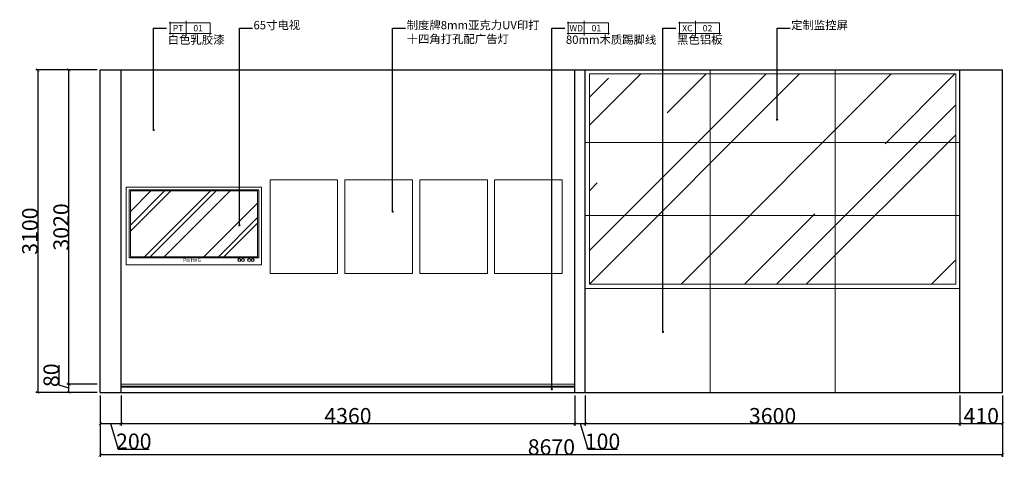
# Model space of a CAD drawing. Units: millimetres. Extents: x 1285159 to 1370488, y -858278 to -810403.
# Drawn here: x 1299006 to 1308466, y -842440 to -838236 of the extents above; entities that cross this region are included whole.
import ezdxf
from ezdxf.enums import TextEntityAlignment as Align

# ---------------------------------------------------------------- set-up
doc = ezdxf.new("R2010")
doc.units = ezdxf.units.MM
doc.header["$LTSCALE"] = 2
for name, color, linetype, lineweight in [('墙体', 2, 'Continuous', 30), ('家具填充', 252, 'Continuous', 0), ('家具外线', 4, 'Continuous', 18), ('家具最细', 250, 'Continuous', 5), ('标注', 1, 'Continuous', 13), ('顶棚层', 4, 'Continuous', 18)]:
    doc.layers.add(name, color=color, linetype=linetype, lineweight=lineweight)
doc.layers.add('汉字', color=7, linetype='Continuous')
doc.styles.add('HBA-英文字体', font='@Dotum.ttf', dxfattribs={"height": 3})
doc.styles.add('STYLE2', font='txt', dxfattribs={"height": 100})
doc.dimstyles.get("Standard").update_dxf_attribs({"dimtxt": 150, "dimasz": 30, "dimexe": 20, "dimexo": 30, "dimgap": 0.09, "dimtad": 1, "dimdec": 0, "dimzin": 0, "dimdsep": 46, "dimtxsty": 'Standard', "dimblk": 'ARCHTICK', "dimcen": 10, "dimclrd": 1, "dimclre": 1, "dimclrt": 7, "dimadec": 0, "dimazin": 0, "dimtfac": 1, "dimtdec": 0, "dimtofl": 0, "dimtmove": 1, "dimatfit": 3, "dimldrblk": 'DOT', "dimfxl": 1, "dimtolj": 1, "dimtzin": 0, "dimlwd": 25, "dimlwe": 25, "dimarcsym": 0})

# ---------------------------------------------------------------- blocks, each defined once
blk = doc.blocks.new('A$C12DB153C')
at = {"layer": '家具填充', "lineweight": 20}
for p, q in [((20.2, 508.7), (898.8, 508.7)), ((20.2, 46.2), (20.2, 508.7)), ((27.7, 53.7), (27.7, 501.2)), ((27.7, 501.2), (891.3, 501.2)), ((891.3, 501.2), (891.3, 53.7)), ((898.8, 508.7), (898.8, 46.2)), ((898.8, 46.2), (20.2, 46.2)), ((891.3, 53.7), (27.7, 53.7))]:
    blk.add_line(p, q, dxfattribs=at)
for centre, radius in [((766.6, 31.8), 9.98), ((766.6, 31.8), 8.98), ((791, 31.8), 9.98), ((791, 31.8), 8.98), ((833.4, 31.8), 9.98), ((833.4, 31.8), 8.98), ((857.8, 31.8), 9.98), ((857.8, 31.8), 8.98)]:
    blk.add_circle(centre, radius, dxfattribs=at)
at = {"layer": '家具外线', "ltscale": 0.6}
for p, q in [((0, 0), (0, 527.5)), ((0, 527.5), (917.7, 527.5)), ((917.7, 527.5), (917.7, 0)), ((917.7, 0), (0, 0))]:
    blk.add_line(p, q, dxfattribs=at)
at = {"layer": '家具最细', "lineweight": 20}
for p, q in [((27.7, 227.7), (301.2, 501.2)), ((27.7, 269.1), (259.7, 501.2)), ((27.7, 362.4), (166.5, 501.2)), ((123.1, 53.7), (570.6, 501.2)), ((162, 53.7), (609.5, 501.2)), ((257.8, 53.7), (705.3, 501.2)), ((527.2, 53.7), (891.3, 417.8)), ((624.6, 53.7), (891.3, 320.4)), ((661.9, 53.7), (891.3, 283.1))]:
    blk.add_line(p, q, dxfattribs=at)
at = {"layer": '家具填充', "lineweight": 20, "style": 'STYLE2'}
blk.add_text('PiliHnG', height=25.6, dxfattribs=at).set_placement((385.1, 19.6))
blk = doc.blocks.new('_ArchTick')
at = {"color": 0, "linetype": 'ByBlock', "const_width": 0.15}
blk.add_lwpolyline([(-0.5, -0.5), (0.5, 0.5)], dxfattribs=at)
blk = doc.blocks.new('DOT')
at = {"color": 0, "linetype": 'ByBlock'}
blk.add_line((-0.35, 0), (-1, 0), dxfattribs=at)
at = {"color": 0, "linetype": 'ByBlock', "const_width": 0.35}
blk.add_lwpolyline([(-0.175, 0, 1), (0.175, 0, 1)], format="xyb", close=True, dxfattribs=at)
blk = doc.blocks.new('*D74')
at = {"layer": 'Defpoints', "color": 0, "ltscale": 0.6}
for p in [(1299479.3, -841736.9), (1299779.3, -841736.9), (1299779.3, -841816.9)]:
    blk.add_point(p, dxfattribs=at)
at = {"layer": '顶棚层', "color": 1, "lineweight": 25, "ltscale": 0.6}
for p, q in [((1299384.1, -841748.4), (1299384.1, -841554.9)), ((1299479.3, -841776.9), (1299384.1, -841748.4)), ((1299749.3, -841736.9), (1299459.3, -841736.9)), ((1299479.3, -841816.9), (1299479.3, -841736.9)), ((1299749.3, -841816.9), (1299459.3, -841816.9))]:
    blk.add_line(p, q, dxfattribs=at)
at = {"layer": '顶棚层', "color": 1, "lineweight": 25, "ltscale": 0.6, "xscale": 30, "yscale": 30, "zscale": 30}
for p, rotation in [((1299479.3, -841736.9), 90), ((1299479.3, -841816.9), 270)]:
    blk.add_blockref('_ArchTick', p, dxfattribs=dict(at, rotation=rotation))
at = {"layer": '顶棚层', "color": 7, "ltscale": 0.6, "insert": (1299309, -841651.6), "char_height": 150, "attachment_point": 5, "rotation": 90}
blk.add_mtext('\\A1;80', dxfattribs=at)
blk = doc.blocks.new('_Dot')
at = {"color": 0, "linetype": 'ByBlock', "lineweight": -2}
blk.add_line((-0.5, 0), (-1, 0), dxfattribs=at)
at = {"color": 0, "linetype": 'ByBlock', "const_width": 0.5}
blk.add_lwpolyline([(-0.25, 0, 1), (0.25, 0, 1)], format="xyb", close=True, dxfattribs=at)
blk = doc.blocks.new('*D72')
at = {"layer": 'Defpoints', "color": 0, "ltscale": 0.6}
for p in [(1299479.3, -838716.9), (1299779.3, -838716.9), (1299779.3, -841736.9)]:
    blk.add_point(p, dxfattribs=at)
at = {"layer": '顶棚层', "color": 1, "lineweight": 25, "ltscale": 0.6}
for p, q in [((1299749.3, -838716.9), (1299459.3, -838716.9)), ((1299479.3, -841736.9), (1299479.3, -838716.9)), ((1299749.3, -841736.9), (1299459.3, -841736.9))]:
    blk.add_line(p, q, dxfattribs=at)
at = {"layer": '顶棚层', "color": 1, "lineweight": 25, "ltscale": 0.6, "xscale": 30, "yscale": 30, "zscale": 30}
for p, rotation in [((1299479.3, -838716.9), 90), ((1299479.3, -841736.9), 270)]:
    blk.add_blockref('_ArchTick', p, dxfattribs=dict(at, rotation=rotation))
at = {"layer": '顶棚层', "color": 7, "ltscale": 0.6, "insert": (1299404.2, -840226.9), "char_height": 150, "attachment_point": 5, "rotation": 90}
blk.add_mtext('\\A1;3020', dxfattribs=at)
blk = doc.blocks.new('*D73')
at = {"layer": 'Defpoints', "color": 0, "ltscale": 0.6}
for p in [(1299779.3, -838716.9), (1299179.3, -841816.9), (1299779.3, -841816.9)]:
    blk.add_point(p, dxfattribs=at)
at = {"layer": '顶棚层', "color": 1, "lineweight": 25, "ltscale": 0.6}
for p, q in [((1299749.3, -838716.9), (1299159.3, -838716.9)), ((1299179.3, -838716.9), (1299179.3, -841816.9)), ((1299749.3, -841816.9), (1299159.3, -841816.9))]:
    blk.add_line(p, q, dxfattribs=at)
at = {"layer": '顶棚层', "color": 1, "lineweight": 25, "ltscale": 0.6, "xscale": 30, "yscale": 30, "zscale": 30}
for p, rotation in [((1299179.3, -838716.9), 90), ((1299179.3, -841816.9), 270)]:
    blk.add_blockref('_ArchTick', p, dxfattribs=dict(at, rotation=rotation))
at = {"layer": '顶棚层', "color": 7, "ltscale": 0.6, "insert": (1299104.2, -840266.9), "char_height": 150, "attachment_point": 5, "rotation": 90}
blk.add_mtext('\\A1;3100', dxfattribs=at)
blk = doc.blocks.new('*D75')
at = {"layer": 'Defpoints', "color": 0, "ltscale": 0.6}
for p in [(1299779.3, -841816.9), (1299979.3, -841816.9), (1299979.3, -842116.9)]:
    blk.add_point(p, dxfattribs=at)
at = {"layer": '顶棚层', "color": 1, "lineweight": 25, "ltscale": 0.6}
for p, q in [((1299779.3, -841846.9), (1299779.3, -842136.9)), ((1299979.3, -841846.9), (1299979.3, -842136.9)), ((1299779.3, -842116.9), (1299979.3, -842116.9)), ((1299879.3, -842116.9), (1299952.8, -842362.1)), ((1299952.8, -842362.1), (1300251.3, -842362.1))]:
    blk.add_line(p, q, dxfattribs=at)
at = {"layer": '顶棚层', "color": 1, "lineweight": 25, "ltscale": 0.6, "xscale": 30, "yscale": 30, "zscale": 30, "rotation": 180}
blk.add_blockref('_ArchTick', (1299779.3, -842116.9), dxfattribs=at)
at = {"layer": '顶棚层', "color": 1, "lineweight": 25, "ltscale": 0.6, "xscale": 30, "yscale": 30, "zscale": 30}
blk.add_blockref('_ArchTick', (1299979.3, -842116.9), dxfattribs=at)
at = {"layer": '顶棚层', "color": 7, "ltscale": 0.6, "insert": (1300102.1, -842287), "char_height": 150, "attachment_point": 5}
blk.add_mtext('\\A1;200', dxfattribs=at)
blk = doc.blocks.new('*D76')
at = {"layer": 'Defpoints', "color": 0, "ltscale": 0.6}
for p in [(1299979.3, -841816.9), (1304339.7, -841816.9), (1304339.7, -842116.9)]:
    blk.add_point(p, dxfattribs=at)
at = {"layer": '顶棚层', "color": 1, "lineweight": 25, "ltscale": 0.6}
for p, q in [((1299979.3, -841846.9), (1299979.3, -842136.9)), ((1304339.7, -841846.9), (1304339.7, -842136.9)), ((1299979.3, -842116.9), (1304339.7, -842116.9))]:
    blk.add_line(p, q, dxfattribs=at)
at = {"layer": '顶棚层', "color": 1, "lineweight": 25, "ltscale": 0.6, "xscale": 30, "yscale": 30, "zscale": 30, "rotation": 180}
blk.add_blockref('_ArchTick', (1299979.3, -842116.9), dxfattribs=at)
at = {"layer": '顶棚层', "color": 1, "lineweight": 25, "ltscale": 0.6, "xscale": 30, "yscale": 30, "zscale": 30}
blk.add_blockref('_ArchTick', (1304339.7, -842116.9), dxfattribs=at)
at = {"layer": '顶棚层', "color": 7, "ltscale": 0.6, "insert": (1302159.5, -842041.8), "char_height": 150, "attachment_point": 5}
blk.add_mtext('\\A1;4360', dxfattribs=at)
blk = doc.blocks.new('*D77')
at = {"layer": 'Defpoints', "color": 0, "ltscale": 0.6}
for p in [(1304339.7, -841816.9), (1304439.7, -841816.9), (1304439.7, -842116.9)]:
    blk.add_point(p, dxfattribs=at)
at = {"layer": '顶棚层', "color": 1, "lineweight": 25, "ltscale": 0.6}
for p, q in [((1304339.7, -841846.9), (1304339.7, -842136.9)), ((1304439.7, -841846.9), (1304439.7, -842136.9)), ((1304339.7, -842116.9), (1304439.7, -842116.9)), ((1304389.7, -842116.9), (1304463.2, -842362.1)), ((1304463.2, -842362.1), (1304748.4, -842362.1))]:
    blk.add_line(p, q, dxfattribs=at)
at = {"layer": '顶棚层', "color": 1, "lineweight": 25, "ltscale": 0.6, "xscale": 30, "yscale": 30, "zscale": 30, "rotation": 180}
blk.add_blockref('_ArchTick', (1304339.7, -842116.9), dxfattribs=at)
at = {"layer": '顶棚层', "color": 1, "lineweight": 25, "ltscale": 0.6, "xscale": 30, "yscale": 30, "zscale": 30}
blk.add_blockref('_ArchTick', (1304439.7, -842116.9), dxfattribs=at)
at = {"layer": '顶棚层', "color": 7, "ltscale": 0.6, "insert": (1304605.8, -842287), "char_height": 150, "attachment_point": 5}
blk.add_mtext('\\A1;100', dxfattribs=at)
blk = doc.blocks.new('*D78')
at = {"layer": 'Defpoints', "color": 0, "ltscale": 0.6}
for p in [(1304439.7, -841816.9), (1308039.7, -841816.9), (1308039.7, -842116.9)]:
    blk.add_point(p, dxfattribs=at)
at = {"layer": '顶棚层', "color": 1, "lineweight": 25, "ltscale": 0.6}
for p, q in [((1304439.7, -841846.9), (1304439.7, -842136.9)), ((1308039.7, -841846.9), (1308039.7, -842136.9)), ((1304439.7, -842116.9), (1308039.7, -842116.9))]:
    blk.add_line(p, q, dxfattribs=at)
at = {"layer": '顶棚层', "color": 1, "lineweight": 25, "ltscale": 0.6, "xscale": 30, "yscale": 30, "zscale": 30, "rotation": 180}
blk.add_blockref('_ArchTick', (1304439.7, -842116.9), dxfattribs=at)
at = {"layer": '顶棚层', "color": 1, "lineweight": 25, "ltscale": 0.6, "xscale": 30, "yscale": 30, "zscale": 30}
blk.add_blockref('_ArchTick', (1308039.7, -842116.9), dxfattribs=at)
at = {"layer": '顶棚层', "color": 7, "ltscale": 0.6, "insert": (1306239.7, -842041.8), "char_height": 150, "attachment_point": 5}
blk.add_mtext('\\A1;3600', dxfattribs=at)
blk = doc.blocks.new('*D79')
at = {"layer": 'Defpoints', "color": 0, "ltscale": 0.6}
for p in [(1308039.7, -841816.9), (1308449.5, -841816.9), (1308449.5, -842116.9)]:
    blk.add_point(p, dxfattribs=at)
at = {"layer": '顶棚层', "color": 1, "lineweight": 25, "ltscale": 0.6}
for p, q in [((1308039.7, -841846.9), (1308039.7, -842136.9)), ((1308449.5, -841846.9), (1308449.5, -842136.9)), ((1308039.7, -842116.9), (1308449.5, -842116.9))]:
    blk.add_line(p, q, dxfattribs=at)
at = {"layer": '顶棚层', "color": 1, "lineweight": 25, "ltscale": 0.6, "xscale": 30, "yscale": 30, "zscale": 30, "rotation": 180}
blk.add_blockref('_ArchTick', (1308039.7, -842116.9), dxfattribs=at)
at = {"layer": '顶棚层', "color": 1, "lineweight": 25, "ltscale": 0.6, "xscale": 30, "yscale": 30, "zscale": 30}
blk.add_blockref('_ArchTick', (1308449.5, -842116.9), dxfattribs=at)
at = {"layer": '顶棚层', "color": 7, "ltscale": 0.6, "insert": (1308244.6, -842041.8), "char_height": 150, "attachment_point": 5}
blk.add_mtext('\\A1;410', dxfattribs=at)
blk = doc.blocks.new('*D80')
at = {"layer": 'Defpoints', "color": 0, "ltscale": 0.6}
for p in [(1299779.3, -841816.9), (1308449.5, -841816.9), (1299779.3, -842416.9)]:
    blk.add_point(p, dxfattribs=at)
at = {"layer": '顶棚层', "color": 1, "lineweight": 25, "ltscale": 0.6}
for p, q in [((1299779.3, -841846.9), (1299779.3, -842436.9)), ((1308449.5, -841846.9), (1308449.5, -842436.9)), ((1308449.5, -842416.9), (1299779.3, -842416.9))]:
    blk.add_line(p, q, dxfattribs=at)
at = {"layer": '顶棚层', "color": 1, "lineweight": 25, "ltscale": 0.6, "xscale": 30, "yscale": 30, "zscale": 30, "rotation": 180}
blk.add_blockref('_ArchTick', (1299779.3, -842416.9), dxfattribs=at)
at = {"layer": '顶棚层', "color": 1, "lineweight": 25, "ltscale": 0.6, "xscale": 30, "yscale": 30, "zscale": 30}
blk.add_blockref('_ArchTick', (1308449.5, -842416.9), dxfattribs=at)
at = {"layer": '顶棚层', "color": 7, "ltscale": 0.6, "insert": (1304114.4, -842341.8), "char_height": 150, "attachment_point": 5}
blk.add_mtext('\\A1;8670', dxfattribs=at)
blk = doc.blocks.new('*U94')
at = {"layer": '家具外线', "ltscale": 20}
blk.add_line((8, 0), (8, 7), dxfattribs=at)
for points in [[(0, 6), (0.5, 6), (0.5, 6.5)], [(0, 1), (0.5, 1), (0.5, 0.5)], [(20, 1), (19.5, 1), (19.5, 0.5)]]:
    blk.add_lwpolyline(points, dxfattribs=at)
blk.add_lwpolyline([(0.5, 1), (19.5, 1), (19.5, 6), (0.5, 6)], close=True, dxfattribs=at)

msp = doc.modelspace()

# ---------------------------------------------------------------- hatches: boundary and pattern name
at = {"layer": '家具最细', "ltscale": 0.6}
h = msp.add_hatch(dxfattribs=at)
h.set_pattern_fill('AR-RROOF', color=256, scale=50, angle=45, style=0)
h.set_pattern_definition([(45, (1304479.7, -840776.9), (1077.63, 2873.7), [19050, -2540, 6350, -1270]), (45, (1305225, -839133.5), (-2092.4, 296.35), [3810, -419.1, 7620, -952.5]), (45, (1304165.35, -839564.6), (4068.06, 5271.41), [10160, -1778, 5080, -1270])])
h.paths.add_polyline_path([(1304479.7, -838756.9), (1307999.7, -838756.9), (1307999.7, -840776.9), (1304479.7, -840776.9)])

# ---------------------------------------------------------------- linework, layer by layer
at = {"layer": '墙体', "ltscale": 0.6}
for p, q in [((1299779.3, -841816.9), (1299779.3, -838716.9)), ((1299779.3, -838716.9), (1308449.5, -838716.9)), ((1299979.3, -841816.9), (1299979.3, -838716.9)), ((1304339.7, -841816.9), (1304339.7, -838716.9)), ((1304439.7, -841816.9), (1304439.7, -838716.9)), ((1308039.7, -841816.9), (1308039.7, -838716.9)), ((1308449.5, -841816.9), (1308449.5, -838716.9)), ((1299779.3, -841816.9), (1308449.5, -841816.9))]:
    msp.add_line(p, q, dxfattribs=at)
at = {"layer": '家具填充', "lineweight": 20}
for p, q in [((1299979.3, -841756.9), (1304339.7, -841756.9)), ((1299979.3, -841766.9), (1304339.7, -841766.9))]:
    msp.add_line(p, q, dxfattribs=at)
msp.add_lwpolyline([(1304479.7, -838756.9), (1307999.7, -838756.9), (1307999.7, -840776.9), (1304479.7, -840776.9)], close=True, dxfattribs=at)
at = {"layer": '家具外线', "ltscale": 0.6}
msp.add_line((1299979.3, -841736.9), (1304339.7, -841736.9), dxfattribs=at)
for points in [[(1304439.7, -838716.9), (1308039.7, -838716.9), (1308039.7, -840816.9), (1304439.7, -840816.9)], [(1301410.9, -839774.9), (1302060.9, -839774.9), (1302060.9, -840674.9), (1301410.9, -840674.9)], [(1302130.9, -839774.9), (1302780.9, -839774.9), (1302780.9, -840674.9), (1302130.9, -840674.9)], [(1302849.3, -839774.9), (1303499.3, -839774.9), (1303499.3, -840674.9), (1302849.3, -840674.9)], [(1303567.8, -839774.9), (1304217.8, -839774.9), (1304217.8, -840674.9), (1303567.8, -840674.9)]]:
    msp.add_lwpolyline(points, close=True, dxfattribs=at)
at = {"layer": '家具最细', "ltscale": 0.6}
for p, q in [((1305639.7, -840816.9), (1305639.7, -838716.9)), ((1306839.7, -840816.9), (1306839.7, -838716.9)), ((1304439.7, -839416.9), (1308039.7, -839416.9)), ((1304439.7, -840116.9), (1308039.7, -840116.9)), ((1305639.7, -840816.9), (1305639.7, -841816.9)), ((1306839.7, -840816.9), (1306839.7, -841816.9))]:
    msp.add_line(p, q, dxfattribs=at)
at = {"layer": '顶棚层', "ltscale": 0.6}
for p, q in [((1304439.7, -838716.9), (1308039.7, -838716.9)), ((1304439.7, -840816.9), (1308039.7, -840816.9))]:
    msp.add_line(p, q, dxfattribs=at)

# ---------------------------------------------------------------- block references
at = {"ltscale": 20, "xscale": 20.30523198097944, "yscale": 20.30523197725415, "zscale": 20.30523197863251}
for p in [(1300441.3, -838388), (1304267, -838388), (1305335.1, -838388)]:
    msp.add_blockref('*U94', p, dxfattribs=at)
at = {"layer": '顶棚层', "ltscale": 0.6, "xscale": 1.416122004389763, "yscale": 1.416122004404315, "zscale": 1.416122004357298}
msp.add_blockref('A$C12DB153C', (1300029.9, -840590.4), dxfattribs=at)

# ---------------------------------------------------------------- texts
at = {"layer": '汉字', "style": 'HBA-英文字体'}
for s, p in [('PT', (1300527.6, -838317.4)), ('WD', (1304353.3, -838317.4)), ('XC', (1305421.4, -838317.4))]:
    msp.add_text(s, height=60.92, dxfattribs=at).set_placement(p, align=Align.MIDDLE_CENTER)
at = {"layer": '汉字', "linetype": 'ByBlock', "ltscale": 5, "char_height": 80, "width": 2264.461, "attachment_point": 1}
for s, insert in [('65寸电视', (1301251.9, -838247.5)), ('制度牌8mm亚克力UV印打\\P十四角打孔配广告灯', (1302723.8, -838247.5)), ('定制监控屏', (1306418.2, -838247.5)), ('白色乳胶漆', (1300427.9, -838387.5)), ('80mm木质踢脚线', (1304253.6, -838387.5)), ('黑色铝板', (1305321.7, -838387.5))]:
    msp.add_mtext(s, dxfattribs=dict(at, insert=insert))
at = {"layer": '汉字', "style": 'HBA-英文字体'}
for tag, p in [('01', (1300720.5, -838317.4)), ('01', (1304546.2, -838317.4)), ('02', (1305614.3, -838317.4))]:
    msp.add_attdef(tag, text='-', height=60.9, dxfattribs=at).set_placement(p, align=Align.MIDDLE_CENTER)

# ---------------------------------------------------------------- dimensions: what is measured, and where the dimension line sits
at = {"layer": '顶棚层', "ltscale": 0.6}
for base, p1, p2, picture, middle in [((1299179.3, -841816.9), (1299779.3, -838716.9), (1299779.3, -841816.9), '*D73', (1299104.2, -840266.9)), ((1299479.3, -838716.9), (1299779.3, -841736.9), (1299779.3, -838716.9), '*D72', (1299404.2, -840226.9)), ((1299479.3, -841736.9), (1299779.3, -841816.9), (1299779.3, -841736.9), '*D74', (1299309, -841748.3))]:
    dim = msp.add_linear_dim(base=base, p1=p1, p2=p2, angle=90, dimstyle='Standard', override={"dimldrblk": 'DOT', "dimfxl": 10}, dxfattribs=at)
    dim.commit()
    dim.dimension.update_dxf_attribs({"geometry": picture, "text_midpoint": middle})
for base, p1, p2, picture, middle in [((1299979.3, -842116.9), (1299779.3, -841816.9), (1299979.3, -841816.9), '*D75', (1299952.9, -842287)), ((1299779.3, -842416.9), (1308449.5, -841816.9), (1299779.3, -841816.9), '*D80', (1304114.4, -842341.8)), ((1304339.7, -842116.9), (1299979.3, -841816.9), (1304339.7, -841816.9), '*D76', (1302159.5, -842041.8)), ((1304439.7, -842116.9), (1304339.7, -841816.9), (1304439.7, -841816.9), '*D77', (1304463.3, -842287)), ((1308039.7, -842116.9), (1304439.7, -841816.9), (1308039.7, -841816.9), '*D78', (1306239.7, -842041.8)), ((1308449.5, -842116.9), (1308039.7, -841816.9), (1308449.5, -841816.9), '*D79', (1308244.6, -842041.8))]:
    dim = msp.add_linear_dim(base=base, p1=p1, p2=p2, dimstyle='Standard', override={"dimldrblk": 'DOT', "dimfxl": 10}, dxfattribs=at)
    dim.commit()
    dim.dimension.update_dxf_attribs({"geometry": picture, "text_midpoint": middle})

# ---------------------------------------------------------------- leaders
at = {"layer": '标注', "ltscale": 0.6}
for points in [[(1300292.9, -839295.6), (1300292.9, -838316.9), (1300417.8, -838316.9)], [(1301116.9, -840210.7), (1301116.9, -838316.9), (1301241.8, -838316.9)], [(1302588.8, -840079.9), (1302588.8, -838316.9), (1302713.8, -838316.9)], [(1304118.5, -841785.8), (1304118.5, -838316.9), (1304243.5, -838316.9)], [(1305186.6, -841235.2), (1305186.6, -838316.9), (1305311.6, -838316.9)], [(1306283.1, -839195.6), (1306283.1, -838316.9), (1306408.1, -838316.9)]]:
    msp.add_leader(points, dimstyle='Standard', override={"dimtxt": 100, "dimldrblk": 'DOT', "dimfxl": 250, "dimfxlon": 1}, dxfattribs=at)

doc.saveas('drawing.dxf')
